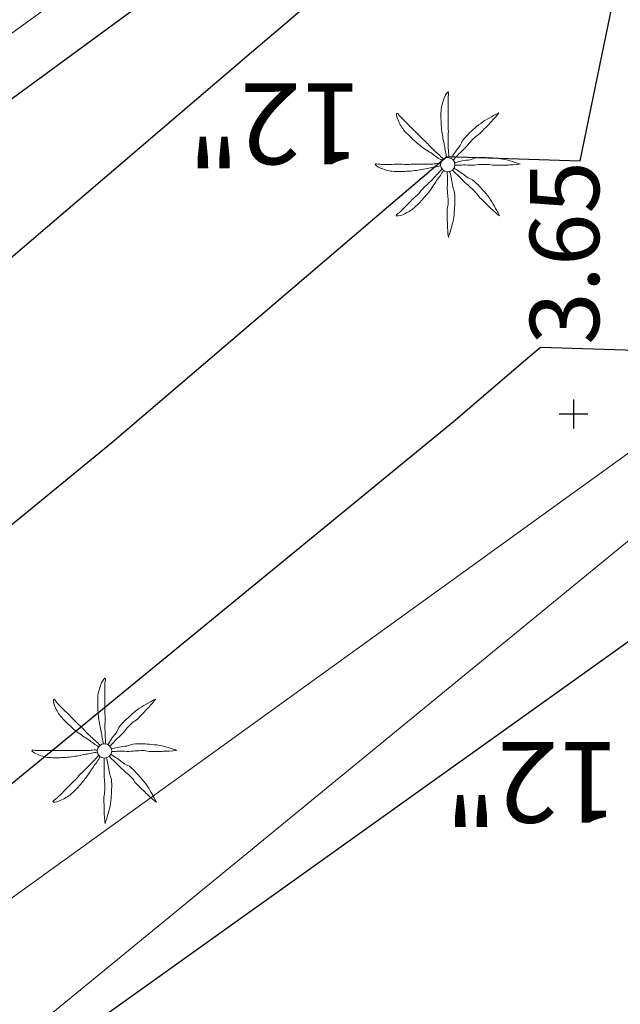
# Model space of a CAD drawing. Units: feet. Extents: x 465099 to 468176, y 1089202 to 1092289.
# Drawn here: x 467803 to 467813, y 1090281 to 1090298 of the extents above; entities that cross this region are included whole.
import ezdxf

# ---------------------------------------------------------------- set-up
doc = ezdxf.new("R2010")
doc.units = ezdxf.units.FT
doc.header["$LTSCALE"] = 10
doc.header["$MEASUREMENT"] = 0
doc.linetypes.add('LANELINE_EXIST', pattern=[1, 0.25, -0.75])
doc.layers.add('7', color=13, linetype='CONTINUOUS', lineweight=0)
doc.layers.add('S-TEXT', color=13, linetype='LANELINE_EXIST', lineweight=0)
for name, color, linetype in [('CONT-MJR', 13, 'CONTINUOUS'), ('CONT-MNR', 13, 'CONTINUOUS'), ('S-BANK', 13, 'TOP_OF_BANK'), ('S-TOPO-PTS', 13, 'CONTINUOUS'), ('U-BUR-TEL', 13, 'BURIED TELEPHONE'), ('U-BUR-UNKNOWN', 13, 'CONTINUOUS'), ('U-BUR-WATER', 13, 'WATER_LINE')]:
    doc.layers.add(name, color=color, linetype=linetype)
doc.styles.add('L80', font='simplex.shx', dxfattribs={"oblique": 15, "height": 1.2})
doc.styles.add('TXT', font='txt.shx')
doc.linetypes.add('BURIED TELEPHONE', pattern='A,0.5,-0.2,["BT",Standard,S=0.1,R=0,X=-0.1,Y=-0.05],-0.25', length=0.95)
doc.linetypes.add('TOP_OF_BANK', pattern='A,1,["/\\",Standard,S=0.08,R=0,X=0,Y=0],-0.13', length=1.13)
doc.linetypes.add('WATER_LINE', pattern='A,0.35,-0.03,["W",Standard,S=0.06,R=0,X=-0.03,Y=-0.03],-0.03', length=0.41)

msp = doc.modelspace()

# ---------------------------------------------------------------- linework, layer by layer
at = {"layer": '7', "linetype": 'Continuous', "lineweight": 0}
for centre in [(467809.991, 1090295.983), (467804.042, 1090285.826)]:
    msp.add_ellipse(centre, major_axis=(-0.0882, 0.0882), ratio=1, start_param=3.926991, end_param=10.210176, dxfattribs=at)
for points, knots in [([(467809.971, 1090296.103), (467809.964, 1090296.138), (467809.957, 1090296.173), (467809.951, 1090296.208), (467809.945, 1090296.242), (467809.94, 1090296.276), (467809.933, 1090296.311), (467809.926, 1090296.352), (467809.916, 1090296.392), (467809.908, 1090296.433), (467809.901, 1090296.474), (467809.894, 1090296.516), (467809.888, 1090296.558), (467809.883, 1090296.602), (467809.878, 1090296.646), (467809.876, 1090296.691), (467809.874, 1090296.731), (467809.874, 1090296.771), (467809.873, 1090296.811), (467809.873, 1090296.856), (467809.872, 1090296.902), (467809.876, 1090296.948), (467809.879, 1090296.984), (467809.891, 1090297.018), (467809.901, 1090297.053), (467809.911, 1090297.091), (467809.925, 1090297.126), (467809.938, 1090297.163), (467809.951, 1090297.195), (467810.004, 1090297.27), (467810.006, 1090297.238), (467810.008, 1090297.206), (467809.996, 1090297.172), (467809.996, 1090297.138), (467809.996, 1090297.084), (467809.995, 1090297.03), (467809.996, 1090296.976), (467809.997, 1090296.934), (467809.998, 1090296.892), (467809.999, 1090296.851), (467809.999, 1090296.797), (467809.996, 1090296.744), (467809.996, 1090296.691), (467809.996, 1090296.646), (467810.001, 1090296.602), (467810.001, 1090296.558), (467810.001, 1090296.521), (467809.999, 1090296.483), (467809.999, 1090296.446), (467809.998, 1090296.414), (467809.998, 1090296.382), (467809.999, 1090296.351), (467809.999, 1090296.315), (467810, 1090296.279), (467810.001, 1090296.243), (467810.002, 1090296.207), (467810.009, 1090296.171), (467810.009, 1090296.136), (467810.008, 1090296.125), (467810.003, 1090296.116), (467810.001, 1090296.106)], [0, 0, 0, 0, 0.046221, 0.046221, 0.046221, 0.091185, 0.091185, 0.091185, 0.145249, 0.145249, 0.145249, 0.199989, 0.199989, 0.199989, 0.257539, 0.257539, 0.257539, 0.309441, 0.309441, 0.309441, 0.368909, 0.368909, 0.368909, 0.415583, 0.415583, 0.415583, 0.465837, 0.465837, 0.465837, 0.50947, 0.50947, 0.50947, 0.552927, 0.552927, 0.552927, 0.623196, 0.623196, 0.623196, 0.67726, 0.67726, 0.67726, 0.746456, 0.746456, 0.746456, 0.803792, 0.803792, 0.803792, 0.852452, 0.852452, 0.852452, 0.893532, 0.893532, 0.893532, 0.94003, 0.94003, 0.94003, 0.986628, 0.986628, 0.986628, 1, 1, 1, 1]), ([(467810.084, 1090296.066), (467810.094, 1090296.075), (467810.104, 1090296.084), (467810.114, 1090296.093), (467810.138, 1090296.116), (467810.16, 1090296.144), (467810.184, 1090296.168), (467810.221, 1090296.206), (467810.262, 1090296.24), (467810.299, 1090296.278), (467810.329, 1090296.31), (467810.354, 1090296.348), (467810.384, 1090296.381), (467810.413, 1090296.413), (467810.444, 1090296.444), (467810.476, 1090296.473), (467810.504, 1090296.498), (467810.54, 1090296.514), (467810.566, 1090296.541), (467810.605, 1090296.581), (467810.644, 1090296.622), (467810.684, 1090296.663), (467810.708, 1090296.688), (467810.732, 1090296.713), (467810.756, 1090296.738), (467810.798, 1090296.782), (467810.901, 1090296.9), (467810.871, 1090296.881)], [0, 0, 0, 0, 0.035823, 0.035823, 0.035823, 0.126126, 0.126126, 0.126126, 0.266204, 0.266204, 0.266204, 0.383414, 0.383414, 0.383414, 0.49856, 0.49856, 0.49856, 0.597586, 0.597586, 0.597586, 0.746998, 0.746998, 0.746998, 0.838817, 0.838817, 0.838817, 1, 1, 1, 1]), ([(467809.891, 1090296.056), (467809.862, 1090296.075), (467809.832, 1090296.091), (467809.803, 1090296.111), (467809.774, 1090296.131), (467809.748, 1090296.155), (467809.718, 1090296.176), (467809.685, 1090296.198), (467809.65, 1090296.218), (467809.616, 1090296.241), (467809.58, 1090296.265), (467809.545, 1090296.289), (467809.511, 1090296.316), (467809.476, 1090296.342), (467809.443, 1090296.371), (467809.411, 1090296.401), (467809.38, 1090296.428), (467809.351, 1090296.457), (467809.321, 1090296.486), (467809.288, 1090296.518), (467809.256, 1090296.55), (467809.226, 1090296.586), (467809.203, 1090296.613), (467809.187, 1090296.644), (467809.168, 1090296.676), (467809.149, 1090296.709), (467809.133, 1090296.745), (467809.118, 1090296.781), (467809.106, 1090296.81), (467809.095, 1090296.883), (467809.113, 1090296.878), (467809.132, 1090296.873), (467809.153, 1090296.828), (467809.176, 1090296.806), (467809.214, 1090296.767), (467809.252, 1090296.728), (467809.291, 1090296.691), (467809.321, 1090296.661), (467809.351, 1090296.632), (467809.381, 1090296.603), (467809.42, 1090296.565), (467809.455, 1090296.524), (467809.493, 1090296.486), (467809.524, 1090296.455), (467809.56, 1090296.429), (467809.591, 1090296.398), (467809.618, 1090296.371), (467809.642, 1090296.342), (467809.668, 1090296.316), (467809.691, 1090296.293), (467809.713, 1090296.27), (467809.736, 1090296.248), (467809.762, 1090296.224), (467809.788, 1090296.2), (467809.813, 1090296.176), (467809.84, 1090296.151), (467809.867, 1090296.128), (467809.893, 1090296.103), (467809.901, 1090296.096), (467809.907, 1090296.088), (467809.913, 1090296.081)], [0, 0, 0, 0, 0.04484, 0.04484, 0.04484, 0.091266, 0.091266, 0.091266, 0.143925, 0.143925, 0.143925, 0.199909, 0.199909, 0.199909, 0.256851, 0.256851, 0.256851, 0.310561, 0.310561, 0.310561, 0.370405, 0.370405, 0.370405, 0.416742, 0.416742, 0.416742, 0.467199, 0.467199, 0.467199, 0.509557, 0.509557, 0.509557, 0.551087, 0.551087, 0.551087, 0.621648, 0.621648, 0.621648, 0.676109, 0.676109, 0.676109, 0.746687, 0.746687, 0.746687, 0.803526, 0.803526, 0.803526, 0.852636, 0.852636, 0.852636, 0.894053, 0.894053, 0.894053, 0.940097, 0.940097, 0.940097, 0.986939, 0.986939, 0.986939, 1, 1, 1, 1]), ([(467810.869, 1090296.876), (467810.84, 1090296.862), (467810.813, 1090296.848), (467810.786, 1090296.833), (467810.735, 1090296.805), (467810.685, 1090296.778), (467810.636, 1090296.748), (467810.585, 1090296.717), (467810.537, 1090296.681), (467810.491, 1090296.643), (467810.451, 1090296.61), (467810.414, 1090296.574), (467810.376, 1090296.538), (467810.334, 1090296.498), (467810.293, 1090296.458), (467810.256, 1090296.413), (467810.232, 1090296.384), (467810.225, 1090296.344), (467810.204, 1090296.313), (467810.179, 1090296.277), (467810.148, 1090296.245), (467810.124, 1090296.208), (467810.101, 1090296.175), (467810.08, 1090296.141), (467810.061, 1090296.106), (467810.058, 1090296.101), (467810.056, 1090296.095), (467810.054, 1090296.091)], [0, 0, 0, 0, 0.080349, 0.080349, 0.080349, 0.22962, 0.22962, 0.22962, 0.384619, 0.384619, 0.384619, 0.519444, 0.519444, 0.519444, 0.669466, 0.669466, 0.669466, 0.767252, 0.767252, 0.767252, 0.88154, 0.88154, 0.88154, 0.98548, 0.98548, 0.98548, 1, 1, 1, 1]), ([(467811.241, 1090295.993), (467811.212, 1090296.004), (467811.183, 1090296.014), (467811.154, 1090296.023), (467811.1, 1090296.04), (467811.046, 1090296.058), (467810.991, 1090296.071), (467810.932, 1090296.084), (467810.871, 1090296.09), (467810.811, 1090296.096), (467810.759, 1090296.1), (467810.706, 1090296.103), (467810.654, 1090296.106), (467810.596, 1090296.108), (467810.538, 1090296.108), (467810.481, 1090296.101), (467810.444, 1090296.096), (467810.412, 1090296.075), (467810.376, 1090296.068), (467810.332, 1090296.06), (467810.287, 1090296.057), (467810.244, 1090296.048), (467810.204, 1090296.04), (467810.165, 1090296.031), (467810.126, 1090296.021), (467810.121, 1090296.019), (467810.116, 1090296.017), (467810.111, 1090296.016)], [0, 0, 0, 0, 0.080134, 0.080134, 0.080134, 0.2268, 0.2268, 0.2268, 0.384233, 0.384233, 0.384233, 0.520952, 0.520952, 0.520952, 0.670453, 0.670453, 0.670453, 0.765674, 0.765674, 0.765674, 0.88176, 0.88176, 0.88176, 0.986302, 0.986302, 0.986302, 1, 1, 1, 1]), ([(467809.868, 1090295.963), (467809.834, 1090295.956), (467809.8, 1090295.95), (467809.766, 1090295.943), (467809.732, 1090295.936), (467809.698, 1090295.932), (467809.663, 1090295.925), (467809.623, 1090295.918), (467809.582, 1090295.908), (467809.541, 1090295.9), (467809.5, 1090295.893), (467809.458, 1090295.886), (467809.416, 1090295.88), (467809.372, 1090295.875), (467809.328, 1090295.87), (467809.283, 1090295.868), (467809.243, 1090295.866), (467809.203, 1090295.866), (467809.163, 1090295.865), (467809.118, 1090295.865), (467809.072, 1090295.865), (467809.026, 1090295.868), (467808.99, 1090295.87), (467808.956, 1090295.881), (467808.921, 1090295.89), (467808.883, 1090295.901), (467808.848, 1090295.915), (467808.811, 1090295.93), (467808.78, 1090295.943), (467808.704, 1090295.993), (467808.736, 1090295.996), (467808.768, 1090295.998), (467808.803, 1090295.988), (467808.836, 1090295.988), (467808.89, 1090295.988), (467808.944, 1090295.987), (467808.998, 1090295.988), (467809.04, 1090295.989), (467809.082, 1090295.99), (467809.123, 1090295.991), (467809.177, 1090295.991), (467809.23, 1090295.988), (467809.283, 1090295.988), (467809.328, 1090295.988), (467809.372, 1090295.993), (467809.416, 1090295.993), (467809.453, 1090295.993), (467809.491, 1090295.991), (467809.528, 1090295.991), (467809.56, 1090295.99), (467809.592, 1090295.99), (467809.623, 1090295.991), (467809.659, 1090295.991), (467809.695, 1090295.992), (467809.731, 1090295.993), (467809.767, 1090295.994), (467809.803, 1090296.003), (467809.838, 1090296.001), (467809.849, 1090296), (467809.858, 1090295.997), (467809.868, 1090295.996)], [0, 0, 0, 0, 0.045248, 0.045248, 0.045248, 0.090302, 0.090302, 0.090302, 0.144472, 0.144472, 0.144472, 0.19932, 0.19932, 0.19932, 0.256984, 0.256984, 0.256984, 0.308989, 0.308989, 0.308989, 0.368574, 0.368574, 0.368574, 0.415101, 0.415101, 0.415101, 0.465815, 0.465815, 0.465815, 0.508816, 0.508816, 0.508816, 0.552265, 0.552265, 0.552265, 0.622673, 0.622673, 0.622673, 0.676843, 0.676843, 0.676843, 0.746176, 0.746176, 0.746176, 0.803625, 0.803625, 0.803625, 0.852381, 0.852381, 0.852381, 0.893542, 0.893542, 0.893542, 0.940132, 0.940132, 0.940132, 0.986822, 0.986822, 0.986822, 1, 1, 1, 1]), ([(467809.918, 1090295.883), (467809.899, 1090295.854), (467809.883, 1090295.824), (467809.863, 1090295.795), (467809.843, 1090295.766), (467809.819, 1090295.74), (467809.798, 1090295.71), (467809.776, 1090295.677), (467809.756, 1090295.642), (467809.733, 1090295.608), (467809.709, 1090295.572), (467809.685, 1090295.537), (467809.658, 1090295.503), (467809.631, 1090295.469), (467809.603, 1090295.436), (467809.573, 1090295.403), (467809.546, 1090295.372), (467809.517, 1090295.341), (467809.488, 1090295.31), (467809.457, 1090295.277), (467809.424, 1090295.247), (467809.388, 1090295.218), (467809.36, 1090295.196), (467809.33, 1090295.179), (467809.298, 1090295.16), (467809.265, 1090295.141), (467809.23, 1090295.125), (467809.196, 1090295.11), (467809.166, 1090295.097), (467809.09, 1090295.087), (467809.096, 1090295.105), (467809.101, 1090295.124), (467809.146, 1090295.145), (467809.168, 1090295.168), (467809.207, 1090295.206), (467809.246, 1090295.244), (467809.283, 1090295.283), (467809.313, 1090295.313), (467809.342, 1090295.343), (467809.371, 1090295.373), (467809.409, 1090295.412), (467809.45, 1090295.447), (467809.488, 1090295.485), (467809.52, 1090295.517), (467809.544, 1090295.554), (467809.576, 1090295.585), (467809.602, 1090295.612), (467809.632, 1090295.635), (467809.658, 1090295.66), (467809.681, 1090295.683), (467809.704, 1090295.705), (467809.726, 1090295.728), (467809.75, 1090295.754), (467809.774, 1090295.78), (467809.798, 1090295.805), (467809.823, 1090295.832), (467809.846, 1090295.859), (467809.871, 1090295.885), (467809.878, 1090295.893), (467809.886, 1090295.899), (467809.893, 1090295.905)], [0, 0, 0, 0, 0.04483, 0.04483, 0.04483, 0.091244, 0.091244, 0.091244, 0.143891, 0.143891, 0.143891, 0.199862, 0.199862, 0.199862, 0.256791, 0.256791, 0.256791, 0.311282, 0.311282, 0.311282, 0.37037, 0.37037, 0.37037, 0.416696, 0.416696, 0.416696, 0.466165, 0.466165, 0.466165, 0.509596, 0.509596, 0.509596, 0.551116, 0.551116, 0.551116, 0.621661, 0.621661, 0.621661, 0.676109, 0.676109, 0.676109, 0.746671, 0.746671, 0.746671, 0.804308, 0.804308, 0.804308, 0.852671, 0.852671, 0.852671, 0.894078, 0.894078, 0.894078, 0.940111, 0.940111, 0.940111, 0.986942, 0.986942, 0.986942, 1, 1, 1, 1]), ([(467810.074, 1090295.888), (467810.082, 1090295.879), (467810.092, 1090295.869), (467810.101, 1090295.86), (467810.126, 1090295.837), (467810.151, 1090295.814), (467810.176, 1090295.79), (467810.215, 1090295.753), (467810.25, 1090295.713), (467810.289, 1090295.675), (467810.32, 1090295.646), (467810.354, 1090295.62), (467810.386, 1090295.59), (467810.418, 1090295.561), (467810.449, 1090295.53), (467810.479, 1090295.498), (467810.504, 1090295.47), (467810.521, 1090295.434), (467810.549, 1090295.408), (467810.589, 1090295.369), (467810.63, 1090295.33), (467810.671, 1090295.29), (467810.696, 1090295.266), (467810.721, 1090295.242), (467810.746, 1090295.218), (467810.79, 1090295.176), (467810.908, 1090295.073), (467810.889, 1090295.103)], [0, 0, 0, 0, 0.034304, 0.034304, 0.034304, 0.124796, 0.124796, 0.124796, 0.266698, 0.266698, 0.266698, 0.380792, 0.380792, 0.380792, 0.496178, 0.496178, 0.496178, 0.596748, 0.596748, 0.596748, 0.746471, 0.746471, 0.746471, 0.838481, 0.838481, 0.838481, 1, 1, 1, 1]), ([(467810.884, 1090295.105), (467810.87, 1090295.134), (467810.856, 1090295.161), (467810.841, 1090295.188), (467810.813, 1090295.239), (467810.786, 1090295.289), (467810.756, 1090295.338), (467810.725, 1090295.389), (467810.689, 1090295.437), (467810.651, 1090295.483), (467810.618, 1090295.524), (467810.582, 1090295.562), (467810.546, 1090295.6), (467810.507, 1090295.642), (467810.466, 1090295.683), (467810.421, 1090295.718), (467810.391, 1090295.741), (467810.352, 1090295.749), (467810.321, 1090295.77), (467810.285, 1090295.795), (467810.253, 1090295.827), (467810.216, 1090295.85), (467810.182, 1090295.872), (467810.147, 1090295.891), (467810.114, 1090295.913), (467810.108, 1090295.916), (467810.104, 1090295.92), (467810.099, 1090295.923)], [0, 0, 0, 0, 0.080252, 0.080252, 0.080252, 0.229344, 0.229344, 0.229344, 0.384156, 0.384156, 0.384156, 0.520423, 0.520423, 0.520423, 0.668776, 0.668776, 0.668776, 0.766444, 0.766444, 0.766444, 0.880595, 0.880595, 0.880595, 0.98441, 0.98441, 0.98441, 1, 1, 1, 1]), ([(467810.114, 1090295.975), (467810.127, 1090295.975), (467810.14, 1090295.975), (467810.154, 1090295.975), (467810.189, 1090295.976), (467810.223, 1090295.977), (467810.259, 1090295.978), (467810.312, 1090295.979), (467810.365, 1090295.974), (467810.419, 1090295.975), (467810.463, 1090295.976), (467810.507, 1090295.983), (467810.551, 1090295.986), (467810.593, 1090295.988), (467810.636, 1090295.989), (467810.679, 1090295.988), (467810.717, 1090295.987), (467810.755, 1090295.973), (467810.794, 1090295.973), (467810.849, 1090295.973), (467810.905, 1090295.974), (467810.961, 1090295.975), (467810.996, 1090295.976), (467811.031, 1090295.976), (467811.066, 1090295.978), (467811.126, 1090295.981), (467811.236, 1090295.989), (467811.246, 1090295.996)], [0, 0, 0, 0, 0.035248, 0.035248, 0.035248, 0.1278, 0.1278, 0.1278, 0.268808, 0.268808, 0.268808, 0.385899, 0.385899, 0.385899, 0.498273, 0.498273, 0.498273, 0.600468, 0.600468, 0.600468, 0.748085, 0.748085, 0.748085, 0.840637, 0.840637, 0.840637, 1, 1, 1, 1]), ([(467809.983, 1090295.858), (467809.983, 1090295.846), (467809.983, 1090295.833), (467809.983, 1090295.82), (467809.984, 1090295.785), (467809.985, 1090295.751), (467809.986, 1090295.715), (467809.987, 1090295.662), (467809.982, 1090295.609), (467809.983, 1090295.555), (467809.984, 1090295.511), (467809.991, 1090295.467), (467809.994, 1090295.423), (467809.996, 1090295.381), (467809.997, 1090295.338), (467809.996, 1090295.295), (467809.995, 1090295.258), (467809.981, 1090295.221), (467809.981, 1090295.183), (467809.981, 1090295.126), (467809.982, 1090295.07), (467809.983, 1090295.013), (467809.984, 1090294.978), (467809.985, 1090294.943), (467809.986, 1090294.908), (467809.988, 1090294.848), (467810.001, 1090294.693), (467810.006, 1090294.728)], [0, 0, 0, 0, 0.03311, 0.03311, 0.03311, 0.125843, 0.125843, 0.125843, 0.267128, 0.267128, 0.267128, 0.384448, 0.384448, 0.384448, 0.497042, 0.497042, 0.497042, 0.59725, 0.59725, 0.59725, 0.747363, 0.747363, 0.747363, 0.840096, 0.840096, 0.840096, 1, 1, 1, 1]), ([(467810.001, 1090294.733), (467810.012, 1090294.762), (467810.022, 1090294.791), (467810.031, 1090294.82), (467810.048, 1090294.874), (467810.066, 1090294.928), (467810.079, 1090294.983), (467810.092, 1090295.042), (467810.098, 1090295.103), (467810.104, 1090295.163), (467810.108, 1090295.215), (467810.111, 1090295.268), (467810.114, 1090295.32), (467810.116, 1090295.377), (467810.116, 1090295.434), (467810.109, 1090295.49), (467810.104, 1090295.528), (467810.083, 1090295.561), (467810.076, 1090295.598), (467810.068, 1090295.642), (467810.065, 1090295.687), (467810.056, 1090295.73), (467810.048, 1090295.77), (467810.039, 1090295.809), (467810.029, 1090295.848), (467810.027, 1090295.853), (467810.025, 1090295.858), (467810.024, 1090295.863)], [0, 0, 0, 0, 0.080141, 0.080141, 0.080141, 0.226822, 0.226822, 0.226822, 0.384269, 0.384269, 0.384269, 0.521001, 0.521001, 0.521001, 0.668351, 0.668351, 0.668351, 0.765652, 0.765652, 0.765652, 0.881749, 0.881749, 0.881749, 0.986301, 0.986301, 0.986301, 1, 1, 1, 1]), ([(467804.022, 1090285.946), (467804.015, 1090285.981), (467804.008, 1090286.016), (467804.002, 1090286.051), (467803.996, 1090286.085), (467803.991, 1090286.119), (467803.984, 1090286.154), (467803.977, 1090286.195), (467803.967, 1090286.235), (467803.959, 1090286.276), (467803.952, 1090286.317), (467803.945, 1090286.359), (467803.939, 1090286.401), (467803.934, 1090286.445), (467803.929, 1090286.489), (467803.927, 1090286.534), (467803.925, 1090286.574), (467803.925, 1090286.614), (467803.924, 1090286.654), (467803.924, 1090286.699), (467803.923, 1090286.745), (467803.927, 1090286.791), (467803.93, 1090286.827), (467803.942, 1090286.861), (467803.952, 1090286.896), (467803.962, 1090286.934), (467803.976, 1090286.969), (467803.989, 1090287.006), (467804.002, 1090287.038), (467804.055, 1090287.113), (467804.057, 1090287.081), (467804.059, 1090287.049), (467804.047, 1090287.015), (467804.047, 1090286.981), (467804.047, 1090286.927), (467804.046, 1090286.873), (467804.047, 1090286.819), (467804.048, 1090286.777), (467804.049, 1090286.735), (467804.05, 1090286.694), (467804.05, 1090286.64), (467804.047, 1090286.587), (467804.047, 1090286.534), (467804.047, 1090286.489), (467804.052, 1090286.445), (467804.052, 1090286.401), (467804.052, 1090286.364), (467804.05, 1090286.326), (467804.05, 1090286.289), (467804.049, 1090286.257), (467804.049, 1090286.225), (467804.05, 1090286.194), (467804.05, 1090286.158), (467804.051, 1090286.122), (467804.052, 1090286.086), (467804.053, 1090286.05), (467804.06, 1090286.014), (467804.06, 1090285.979), (467804.059, 1090285.968), (467804.054, 1090285.959), (467804.052, 1090285.949)], [0, 0, 0, 0, 0.046221, 0.046221, 0.046221, 0.091185, 0.091185, 0.091185, 0.145249, 0.145249, 0.145249, 0.199989, 0.199989, 0.199989, 0.257539, 0.257539, 0.257539, 0.309441, 0.309441, 0.309441, 0.368909, 0.368909, 0.368909, 0.415583, 0.415583, 0.415583, 0.465837, 0.465837, 0.465837, 0.50947, 0.50947, 0.50947, 0.552927, 0.552927, 0.552927, 0.623196, 0.623196, 0.623196, 0.67726, 0.67726, 0.67726, 0.746456, 0.746456, 0.746456, 0.803792, 0.803792, 0.803792, 0.852452, 0.852452, 0.852452, 0.893532, 0.893532, 0.893532, 0.94003, 0.94003, 0.94003, 0.986628, 0.986628, 0.986628, 1, 1, 1, 1]), ([(467803.942, 1090285.899), (467803.913, 1090285.918), (467803.883, 1090285.934), (467803.854, 1090285.954), (467803.825, 1090285.974), (467803.799, 1090285.998), (467803.769, 1090286.019), (467803.736, 1090286.041), (467803.701, 1090286.061), (467803.667, 1090286.084), (467803.631, 1090286.108), (467803.596, 1090286.132), (467803.562, 1090286.159), (467803.527, 1090286.185), (467803.494, 1090286.214), (467803.462, 1090286.244), (467803.431, 1090286.271), (467803.402, 1090286.3), (467803.372, 1090286.329), (467803.339, 1090286.361), (467803.307, 1090286.393), (467803.277, 1090286.429), (467803.254, 1090286.456), (467803.238, 1090286.487), (467803.219, 1090286.519), (467803.2, 1090286.552), (467803.184, 1090286.588), (467803.169, 1090286.624), (467803.157, 1090286.653), (467803.146, 1090286.726), (467803.164, 1090286.721), (467803.183, 1090286.716), (467803.204, 1090286.671), (467803.227, 1090286.649), (467803.265, 1090286.61), (467803.303, 1090286.571), (467803.342, 1090286.534), (467803.372, 1090286.504), (467803.402, 1090286.475), (467803.432, 1090286.446), (467803.471, 1090286.408), (467803.506, 1090286.367), (467803.544, 1090286.329), (467803.575, 1090286.298), (467803.611, 1090286.272), (467803.642, 1090286.241), (467803.669, 1090286.214), (467803.693, 1090286.185), (467803.719, 1090286.159), (467803.742, 1090286.136), (467803.764, 1090286.113), (467803.787, 1090286.091), (467803.813, 1090286.067), (467803.839, 1090286.043), (467803.864, 1090286.019), (467803.891, 1090285.994), (467803.918, 1090285.971), (467803.944, 1090285.946), (467803.952, 1090285.939), (467803.958, 1090285.931), (467803.964, 1090285.924)], [0, 0, 0, 0, 0.04484, 0.04484, 0.04484, 0.091266, 0.091266, 0.091266, 0.143925, 0.143925, 0.143925, 0.199909, 0.199909, 0.199909, 0.256851, 0.256851, 0.256851, 0.310561, 0.310561, 0.310561, 0.370405, 0.370405, 0.370405, 0.416742, 0.416742, 0.416742, 0.467199, 0.467199, 0.467199, 0.509557, 0.509557, 0.509557, 0.551087, 0.551087, 0.551087, 0.621648, 0.621648, 0.621648, 0.676109, 0.676109, 0.676109, 0.746687, 0.746687, 0.746687, 0.803526, 0.803526, 0.803526, 0.852636, 0.852636, 0.852636, 0.894053, 0.894053, 0.894053, 0.940097, 0.940097, 0.940097, 0.986939, 0.986939, 0.986939, 1, 1, 1, 1]), ([(467804.92, 1090286.719), (467804.891, 1090286.705), (467804.864, 1090286.691), (467804.837, 1090286.676), (467804.786, 1090286.648), (467804.736, 1090286.621), (467804.687, 1090286.591), (467804.636, 1090286.56), (467804.588, 1090286.524), (467804.542, 1090286.486), (467804.502, 1090286.453), (467804.465, 1090286.417), (467804.427, 1090286.381), (467804.385, 1090286.341), (467804.344, 1090286.301), (467804.307, 1090286.256), (467804.283, 1090286.227), (467804.276, 1090286.187), (467804.255, 1090286.156), (467804.23, 1090286.12), (467804.199, 1090286.088), (467804.175, 1090286.051), (467804.152, 1090286.018), (467804.131, 1090285.984), (467804.112, 1090285.949), (467804.109, 1090285.944), (467804.107, 1090285.938), (467804.105, 1090285.934)], [0, 0, 0, 0, 0.080349, 0.080349, 0.080349, 0.22962, 0.22962, 0.22962, 0.384619, 0.384619, 0.384619, 0.519444, 0.519444, 0.519444, 0.669466, 0.669466, 0.669466, 0.767252, 0.767252, 0.767252, 0.88154, 0.88154, 0.88154, 0.98548, 0.98548, 0.98548, 1, 1, 1, 1]), ([(467804.135, 1090285.909), (467804.145, 1090285.918), (467804.155, 1090285.927), (467804.165, 1090285.936), (467804.189, 1090285.959), (467804.211, 1090285.987), (467804.235, 1090286.011), (467804.272, 1090286.049), (467804.313, 1090286.083), (467804.35, 1090286.121), (467804.38, 1090286.153), (467804.405, 1090286.191), (467804.435, 1090286.224), (467804.464, 1090286.256), (467804.495, 1090286.287), (467804.527, 1090286.316), (467804.555, 1090286.341), (467804.591, 1090286.357), (467804.617, 1090286.384), (467804.656, 1090286.424), (467804.695, 1090286.465), (467804.735, 1090286.506), (467804.759, 1090286.531), (467804.783, 1090286.556), (467804.807, 1090286.581), (467804.849, 1090286.625), (467804.952, 1090286.743), (467804.922, 1090286.724)], [0, 0, 0, 0, 0.035823, 0.035823, 0.035823, 0.126126, 0.126126, 0.126126, 0.266204, 0.266204, 0.266204, 0.383414, 0.383414, 0.383414, 0.49856, 0.49856, 0.49856, 0.597586, 0.597586, 0.597586, 0.746998, 0.746998, 0.746998, 0.838817, 0.838817, 0.838817, 1, 1, 1, 1]), ([(467803.919, 1090285.806), (467803.885, 1090285.799), (467803.851, 1090285.793), (467803.817, 1090285.786), (467803.783, 1090285.779), (467803.749, 1090285.775), (467803.714, 1090285.768), (467803.674, 1090285.761), (467803.633, 1090285.751), (467803.592, 1090285.743), (467803.551, 1090285.736), (467803.509, 1090285.729), (467803.467, 1090285.723), (467803.423, 1090285.718), (467803.379, 1090285.713), (467803.334, 1090285.711), (467803.294, 1090285.709), (467803.254, 1090285.709), (467803.214, 1090285.708), (467803.169, 1090285.708), (467803.123, 1090285.708), (467803.077, 1090285.711), (467803.041, 1090285.713), (467803.007, 1090285.724), (467802.972, 1090285.733), (467802.934, 1090285.744), (467802.899, 1090285.758), (467802.862, 1090285.773), (467802.831, 1090285.786), (467802.755, 1090285.836), (467802.787, 1090285.839), (467802.819, 1090285.841), (467802.854, 1090285.831), (467802.887, 1090285.831), (467802.941, 1090285.831), (467802.995, 1090285.83), (467803.049, 1090285.831), (467803.091, 1090285.832), (467803.133, 1090285.833), (467803.174, 1090285.834), (467803.228, 1090285.834), (467803.281, 1090285.831), (467803.334, 1090285.831), (467803.379, 1090285.831), (467803.423, 1090285.836), (467803.467, 1090285.836), (467803.504, 1090285.836), (467803.542, 1090285.834), (467803.579, 1090285.834), (467803.611, 1090285.833), (467803.643, 1090285.833), (467803.674, 1090285.834), (467803.71, 1090285.834), (467803.746, 1090285.835), (467803.782, 1090285.836), (467803.818, 1090285.837), (467803.854, 1090285.846), (467803.889, 1090285.844), (467803.9, 1090285.843), (467803.909, 1090285.84), (467803.919, 1090285.839)], [0, 0, 0, 0, 0.045248, 0.045248, 0.045248, 0.090302, 0.090302, 0.090302, 0.144472, 0.144472, 0.144472, 0.19932, 0.19932, 0.19932, 0.256984, 0.256984, 0.256984, 0.308989, 0.308989, 0.308989, 0.368574, 0.368574, 0.368574, 0.415101, 0.415101, 0.415101, 0.465815, 0.465815, 0.465815, 0.508816, 0.508816, 0.508816, 0.552265, 0.552265, 0.552265, 0.622673, 0.622673, 0.622673, 0.676843, 0.676843, 0.676843, 0.746176, 0.746176, 0.746176, 0.803625, 0.803625, 0.803625, 0.852381, 0.852381, 0.852381, 0.893542, 0.893542, 0.893542, 0.940132, 0.940132, 0.940132, 0.986822, 0.986822, 0.986822, 1, 1, 1, 1]), ([(467805.292, 1090285.836), (467805.263, 1090285.847), (467805.234, 1090285.857), (467805.205, 1090285.866), (467805.151, 1090285.883), (467805.097, 1090285.901), (467805.042, 1090285.914), (467804.983, 1090285.927), (467804.922, 1090285.933), (467804.862, 1090285.939), (467804.81, 1090285.943), (467804.757, 1090285.946), (467804.705, 1090285.949), (467804.647, 1090285.951), (467804.589, 1090285.951), (467804.532, 1090285.944), (467804.495, 1090285.939), (467804.463, 1090285.918), (467804.427, 1090285.911), (467804.383, 1090285.903), (467804.338, 1090285.9), (467804.295, 1090285.891), (467804.255, 1090285.883), (467804.216, 1090285.874), (467804.177, 1090285.864), (467804.172, 1090285.862), (467804.167, 1090285.86), (467804.162, 1090285.859)], [0, 0, 0, 0, 0.080134, 0.080134, 0.080134, 0.2268, 0.2268, 0.2268, 0.384233, 0.384233, 0.384233, 0.520952, 0.520952, 0.520952, 0.670453, 0.670453, 0.670453, 0.765674, 0.765674, 0.765674, 0.88176, 0.88176, 0.88176, 0.986302, 0.986302, 0.986302, 1, 1, 1, 1]), ([(467804.165, 1090285.818), (467804.178, 1090285.818), (467804.191, 1090285.818), (467804.205, 1090285.818), (467804.24, 1090285.819), (467804.274, 1090285.82), (467804.31, 1090285.821), (467804.363, 1090285.822), (467804.416, 1090285.817), (467804.47, 1090285.818), (467804.514, 1090285.819), (467804.558, 1090285.826), (467804.602, 1090285.829), (467804.644, 1090285.831), (467804.687, 1090285.832), (467804.73, 1090285.831), (467804.768, 1090285.83), (467804.806, 1090285.816), (467804.845, 1090285.816), (467804.9, 1090285.816), (467804.956, 1090285.817), (467805.012, 1090285.818), (467805.047, 1090285.819), (467805.082, 1090285.819), (467805.117, 1090285.821), (467805.177, 1090285.824), (467805.287, 1090285.832), (467805.297, 1090285.839)], [0, 0, 0, 0, 0.035248, 0.035248, 0.035248, 0.1278, 0.1278, 0.1278, 0.268808, 0.268808, 0.268808, 0.385899, 0.385899, 0.385899, 0.498273, 0.498273, 0.498273, 0.600468, 0.600468, 0.600468, 0.748085, 0.748085, 0.748085, 0.840637, 0.840637, 0.840637, 1, 1, 1, 1]), ([(467803.969, 1090285.726), (467803.95, 1090285.697), (467803.934, 1090285.667), (467803.914, 1090285.638), (467803.894, 1090285.609), (467803.87, 1090285.583), (467803.849, 1090285.553), (467803.827, 1090285.52), (467803.807, 1090285.485), (467803.784, 1090285.451), (467803.76, 1090285.415), (467803.736, 1090285.38), (467803.709, 1090285.346), (467803.682, 1090285.312), (467803.654, 1090285.279), (467803.624, 1090285.246), (467803.597, 1090285.215), (467803.568, 1090285.184), (467803.539, 1090285.153), (467803.508, 1090285.12), (467803.475, 1090285.09), (467803.439, 1090285.061), (467803.411, 1090285.039), (467803.381, 1090285.022), (467803.349, 1090285.003), (467803.316, 1090284.984), (467803.281, 1090284.968), (467803.247, 1090284.953), (467803.217, 1090284.94), (467803.141, 1090284.93), (467803.147, 1090284.948), (467803.152, 1090284.967), (467803.197, 1090284.988), (467803.219, 1090285.011), (467803.258, 1090285.049), (467803.297, 1090285.087), (467803.334, 1090285.126), (467803.364, 1090285.156), (467803.393, 1090285.186), (467803.422, 1090285.216), (467803.46, 1090285.255), (467803.501, 1090285.29), (467803.539, 1090285.328), (467803.571, 1090285.36), (467803.595, 1090285.397), (467803.627, 1090285.428), (467803.653, 1090285.455), (467803.683, 1090285.478), (467803.709, 1090285.503), (467803.732, 1090285.526), (467803.755, 1090285.548), (467803.777, 1090285.571), (467803.801, 1090285.597), (467803.825, 1090285.623), (467803.849, 1090285.648), (467803.874, 1090285.675), (467803.897, 1090285.702), (467803.922, 1090285.728), (467803.929, 1090285.736), (467803.937, 1090285.742), (467803.944, 1090285.748)], [0, 0, 0, 0, 0.04483, 0.04483, 0.04483, 0.091244, 0.091244, 0.091244, 0.143891, 0.143891, 0.143891, 0.199862, 0.199862, 0.199862, 0.256791, 0.256791, 0.256791, 0.311282, 0.311282, 0.311282, 0.37037, 0.37037, 0.37037, 0.416696, 0.416696, 0.416696, 0.466165, 0.466165, 0.466165, 0.509596, 0.509596, 0.509596, 0.551116, 0.551116, 0.551116, 0.621661, 0.621661, 0.621661, 0.676109, 0.676109, 0.676109, 0.746671, 0.746671, 0.746671, 0.804308, 0.804308, 0.804308, 0.852671, 0.852671, 0.852671, 0.894078, 0.894078, 0.894078, 0.940111, 0.940111, 0.940111, 0.986942, 0.986942, 0.986942, 1, 1, 1, 1]), ([(467804.034, 1090285.701), (467804.034, 1090285.689), (467804.034, 1090285.676), (467804.034, 1090285.663), (467804.035, 1090285.628), (467804.036, 1090285.594), (467804.037, 1090285.558), (467804.038, 1090285.505), (467804.033, 1090285.452), (467804.034, 1090285.398), (467804.035, 1090285.354), (467804.042, 1090285.31), (467804.045, 1090285.266), (467804.047, 1090285.224), (467804.048, 1090285.181), (467804.047, 1090285.138), (467804.046, 1090285.101), (467804.032, 1090285.064), (467804.032, 1090285.026), (467804.032, 1090284.969), (467804.033, 1090284.913), (467804.034, 1090284.856), (467804.035, 1090284.821), (467804.036, 1090284.786), (467804.037, 1090284.751), (467804.039, 1090284.691), (467804.052, 1090284.536), (467804.057, 1090284.571)], [0, 0, 0, 0, 0.03311, 0.03311, 0.03311, 0.125843, 0.125843, 0.125843, 0.267128, 0.267128, 0.267128, 0.384448, 0.384448, 0.384448, 0.497042, 0.497042, 0.497042, 0.59725, 0.59725, 0.59725, 0.747363, 0.747363, 0.747363, 0.840096, 0.840096, 0.840096, 1, 1, 1, 1]), ([(467804.052, 1090284.576), (467804.063, 1090284.605), (467804.073, 1090284.634), (467804.082, 1090284.663), (467804.099, 1090284.717), (467804.117, 1090284.771), (467804.13, 1090284.826), (467804.143, 1090284.885), (467804.149, 1090284.946), (467804.155, 1090285.006), (467804.159, 1090285.058), (467804.162, 1090285.111), (467804.165, 1090285.163), (467804.167, 1090285.22), (467804.167, 1090285.277), (467804.16, 1090285.333), (467804.155, 1090285.371), (467804.134, 1090285.404), (467804.127, 1090285.441), (467804.119, 1090285.485), (467804.116, 1090285.53), (467804.107, 1090285.573), (467804.099, 1090285.613), (467804.09, 1090285.652), (467804.08, 1090285.691), (467804.078, 1090285.696), (467804.076, 1090285.701), (467804.075, 1090285.706)], [0, 0, 0, 0, 0.080141, 0.080141, 0.080141, 0.226822, 0.226822, 0.226822, 0.384269, 0.384269, 0.384269, 0.521001, 0.521001, 0.521001, 0.668351, 0.668351, 0.668351, 0.765652, 0.765652, 0.765652, 0.881749, 0.881749, 0.881749, 0.986301, 0.986301, 0.986301, 1, 1, 1, 1]), ([(467804.125, 1090285.731), (467804.133, 1090285.722), (467804.143, 1090285.712), (467804.152, 1090285.703), (467804.177, 1090285.68), (467804.202, 1090285.657), (467804.227, 1090285.633), (467804.266, 1090285.596), (467804.301, 1090285.556), (467804.34, 1090285.518), (467804.371, 1090285.489), (467804.405, 1090285.463), (467804.437, 1090285.433), (467804.469, 1090285.404), (467804.5, 1090285.373), (467804.53, 1090285.341), (467804.555, 1090285.313), (467804.572, 1090285.277), (467804.6, 1090285.251), (467804.64, 1090285.212), (467804.681, 1090285.173), (467804.722, 1090285.133), (467804.747, 1090285.109), (467804.772, 1090285.085), (467804.797, 1090285.061), (467804.841, 1090285.019), (467804.959, 1090284.916), (467804.94, 1090284.946)], [0, 0, 0, 0, 0.034304, 0.034304, 0.034304, 0.124796, 0.124796, 0.124796, 0.266698, 0.266698, 0.266698, 0.380792, 0.380792, 0.380792, 0.496178, 0.496178, 0.496178, 0.596748, 0.596748, 0.596748, 0.746471, 0.746471, 0.746471, 0.838481, 0.838481, 0.838481, 1, 1, 1, 1]), ([(467804.935, 1090284.948), (467804.921, 1090284.977), (467804.907, 1090285.004), (467804.892, 1090285.031), (467804.864, 1090285.082), (467804.837, 1090285.132), (467804.807, 1090285.181), (467804.776, 1090285.232), (467804.74, 1090285.28), (467804.702, 1090285.326), (467804.669, 1090285.367), (467804.633, 1090285.405), (467804.597, 1090285.443), (467804.558, 1090285.485), (467804.517, 1090285.526), (467804.472, 1090285.561), (467804.442, 1090285.584), (467804.403, 1090285.592), (467804.372, 1090285.613), (467804.336, 1090285.638), (467804.304, 1090285.67), (467804.267, 1090285.693), (467804.233, 1090285.715), (467804.198, 1090285.734), (467804.165, 1090285.756), (467804.159, 1090285.759), (467804.155, 1090285.763), (467804.15, 1090285.766)], [0, 0, 0, 0, 0.080252, 0.080252, 0.080252, 0.229344, 0.229344, 0.229344, 0.384156, 0.384156, 0.384156, 0.520423, 0.520423, 0.520423, 0.668776, 0.668776, 0.668776, 0.766444, 0.766444, 0.766444, 0.880595, 0.880595, 0.880595, 0.98441, 0.98441, 0.98441, 1, 1, 1, 1])]:
    msp.add_open_spline(points, degree=3, knots=knots, dxfattribs=at)
at = {"layer": 'CONT-MJR', "elevation": 5, "flags": 128}
msp.add_lwpolyline([(467788.306, 1090277.597), (467788.975, 1090278.168), (467791.942, 1090281.085), (467792.16, 1090281.27), (467794.414, 1090283.182), (467804.168, 1090291.172), (467808.964, 1090295.265), (467809.973, 1090296.126), (467812.283, 1090296.051), (467817.966, 1090323.568), (467828.696, 1090351.586)], dxfattribs=at)
at = {"layer": 'CONT-MNR', "flags": 128}
for points, elevation in [([(467756.854, 1090241.016), (467759.453, 1090244.429), (467762.301, 1090247.348), (467771.354, 1090257.044), (467779.519, 1090265.15), (467780.517, 1090266.141), (467782.144, 1090267.05), (467789.991, 1090274.327), (467790.078, 1090274.401), (467790.305, 1090274.595), (467794.565, 1090278.782), (467794.671, 1090278.872), (467795.774, 1090279.808), (467810.091, 1090291.536), (467811.337, 1090292.599), (467811.599, 1090292.823), (467815.275, 1090292.704), (467819.203, 1090311.726), (467826.62, 1090331.093)], 4), ([(467787.645, 1090281.742), (467789.32, 1090283.388), (467789.649, 1090283.667), (467793.054, 1090286.557), (467798.244, 1090290.808), (467806.591, 1090297.93), (467808.347, 1090299.429), (467809.292, 1090299.398), (467813.857, 1090321.501), (467814.284, 1090323.353), (467812.883, 1090324.956), (467807.075, 1090323.795), (467803.635, 1090327.107)], 6), ([(467768.869, 1090244.237), (467773.221, 1090248.696), (467782.703, 1090258.851), (467785.329, 1090261.553), (467786.076, 1090262.356), (467787.362, 1090263.68), (467792.593, 1090269.319), (467793.613, 1090270.371), (467797.19, 1090276.185), (467797.264, 1090276.263), (467797.893, 1090276.859), (467815.539, 1090289.446), (467818.266, 1090289.358), (467820.44, 1090299.884), (467824.544, 1090310.601)], 3)]:
    msp.add_lwpolyline(points, dxfattribs=dict(at, elevation=elevation))
at = {"layer": 'S-BANK', "lineweight": 20, "ltscale": 0.5}
msp.add_line((467807.222, 1090301.714), (467769.644, 1090274.645), dxfattribs=at)
at = {"layer": 'S-TOPO-PTS', "linetype": 'Continuous', "ltscale": 0.2}
for p, q in [((467812.17, 1090291.914), (467812.17, 1090291.414)), ((467811.92, 1090291.664), (467812.42, 1090291.664))]:
    msp.add_line(p, q, dxfattribs=at)
at = {"layer": 'U-BUR-TEL', "lineweight": 20, "ltscale": 0.6}
msp.add_lwpolyline([(467619.64, 1090131.792), (467626.793, 1090140.613), (467696.979, 1090196.542), (467750.648, 1090238.303), (467822.92, 1090297.493)], dxfattribs=at)
at = {"layer": 'U-BUR-UNKNOWN', "ltscale": 0.2}
msp.add_line((467793.243, 1090290.383), (467805.337, 1090299.256), dxfattribs=at)
at = {"layer": 'U-BUR-WATER', "lineweight": 20, "ltscale": 0.6}
msp.add_lwpolyline([(467620.494, 1090144.911), (467692.47, 1090200.9), (467746.928, 1090242.303), (467767.418, 1090258.038), (467822.487, 1090297.738)], dxfattribs=at)

# ---------------------------------------------------------------- texts
at = {"layer": 'S-TEXT', "lineweight": 20, "style": 'TXT', "oblique": 15}
for p in [(467808.505, 1090297.391), (467812.966, 1090285.983)]:
    msp.add_text('12"', height=1.4, rotation=180, dxfattribs=at).set_placement(p)
at = {"layer": 'S-TOPO-PTS', "ltscale": 0.2, "insert": (467812.17, 1090292.864), "char_height": 1.2, "attachment_point": 4, "rotation": 90, "style": 'L80'}
msp.add_mtext('3.65', dxfattribs=at)

doc.saveas('drawing.dxf')
